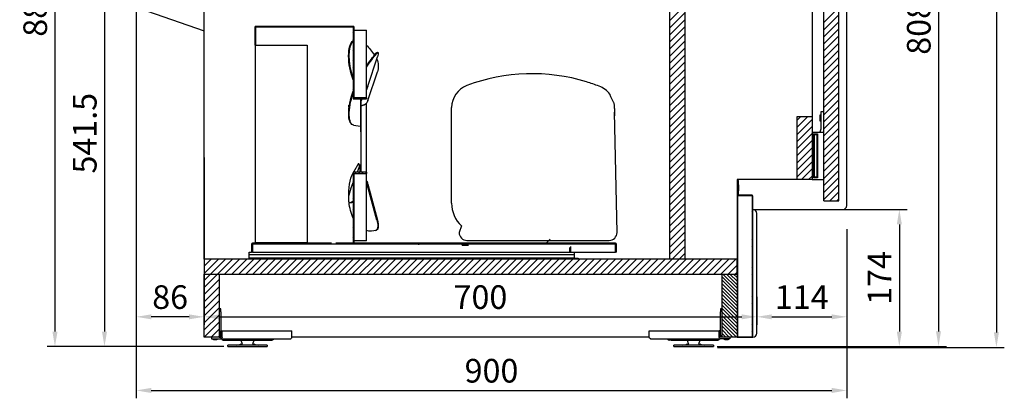
# Model space of a CAD drawing. Units: millimetres. Extents: x 0 to 16955, y -14614 to 12130.
# Drawn here: x 13931 to 15178, y -12679 to -12198 of the extents above; entities that cross this region are included whole.
import ezdxf
from ezdxf.lldxf.tags import DXFTag

# ---------------------------------------------------------------- set-up
doc = ezdxf.new("R2010")
doc.units = ezdxf.units.MM
doc.layers.add('COTAS', color=1, linetype='Continuous')
doc.styles.get("Standard").update_dxf_attribs({"font": 'romans.shx'})
tags = doc.linetypes.add('CENTER2', pattern=[28.575, 19.05, -3.175, 3.175, -3.175]).pattern_tags.tags
tags[10:11] = [DXFTag(74, 4), DXFTag(75, 0), DXFTag(340, '0'), DXFTag(46, 0.0), DXFTag(50, 0.0), DXFTag(44, 0.0), DXFTag(45, 0.0)]
tags[8:9] = [DXFTag(74, 4), DXFTag(75, 0), DXFTag(340, '0'), DXFTag(46, 0.0), DXFTag(50, 0.0), DXFTag(44, 0.0), DXFTag(45, 0.0)]
tags[6:7] = [DXFTag(74, 4), DXFTag(75, 0), DXFTag(340, '0'), DXFTag(46, 0.0), DXFTag(50, 0.0), DXFTag(44, 0.0), DXFTag(45, 0.0)]
tags[4:5] = [DXFTag(74, 4), DXFTag(75, 0), DXFTag(340, '0'), DXFTag(46, 0.0), DXFTag(50, 0.0), DXFTag(44, 0.0), DXFTag(45, 0.0)]
doc.dimstyles.new('JUAN4', dxfattribs={"dimtxt": 30, "dimasz": 19, "dimexe": 10, "dimexo": 30, "dimgap": 10, "dimtad": 3, "dimdec": 1, "dimdsep": 46, "dimtxsty": 'Standard', "dimcen": 5, "dimclrd": 256, "dimclre": 256, "dimclrt": 1, "dimadec": 0, "dimazin": 0, "dimtp": 0.5, "dimtm": 0.5, "dimtfac": 0.125, "dimtdec": 1, "dimtofl": 0, "dimtmove": 0, "dimatfit": 0, "dimfxl": 1, "dimtolj": 1, "dimtzin": 0, "dimarcsym": 0})

# ---------------------------------------------------------------- blocks, each defined once
blk = doc.blocks.new('*D980')
at = {"layer": 'COTAS', "lineweight": -2, "transparency": 16777216}
for p, q in [((15002.4, -11554), (15177.9, -11554)), ((15167.9, -11573), (15167.9, -12595)), ((14814.6, -12614), (15177.9, -12614))]:
    blk.add_line(p, q, dxfattribs=at)
at = {"layer": 'COTAS', "transparency": 16777216}
for points in [[(15164.8, -11573), (15171.1, -11573), (15167.9, -11554)], [(15164.8, -12595), (15171.1, -12595), (15167.9, -12614)]]:
    blk.add_solid(points, dxfattribs=at)
at = {"layer": 'Defpoints', "color": 0, "transparency": 16777216}
for p in [(14972.4, -11554), (14784.6, -12614), (15167.9, -12614)]:
    blk.add_point(p, dxfattribs=at)
at = {"layer": 'COTAS', "color": 1, "transparency": 16777216, "insert": (15142.9, -12084), "char_height": 30, "attachment_point": 5, "rotation": 90}
blk.add_mtext('\\A1;1060', dxfattribs=at)
blk = doc.blocks.new('*D984')
at = {"layer": 'COTAS', "lineweight": -2, "transparency": 16777216}
for p, q in [((14076.8, -11724.4), (13965.5, -11724.4)), ((13975.5, -11743.4), (13975.5, -12593.9)), ((14189.3, -12612.9), (13965.5, -12612.9))]:
    blk.add_line(p, q, dxfattribs=at)
at = {"layer": 'COTAS', "transparency": 16777216}
for points in [[(13972.3, -11743.4), (13978.7, -11743.4), (13975.5, -11724.4)], [(13972.3, -12593.9), (13978.7, -12593.9), (13975.5, -12612.9)]]:
    blk.add_solid(points, dxfattribs=at)
at = {"layer": 'Defpoints', "color": 0, "transparency": 16777216}
for p in [(14106.8, -11724.4), (13975.5, -12612.9), (14219.3, -12612.9)]:
    blk.add_point(p, dxfattribs=at)
at = {"layer": 'COTAS', "color": 1, "transparency": 16777216, "insert": (13950.5, -12168.7), "char_height": 30, "attachment_point": 5, "rotation": 90}
blk.add_mtext('\\A1;888.5', dxfattribs=at)
blk = doc.blocks.new('*D985')
at = {"layer": 'COTAS', "lineweight": -2, "transparency": 16777216}
for p, q in [((14164.4, -12372.9), (14164.4, -12585.1)), ((14864.4, -12549.9), (14864.4, -12585.1)), ((14183.4, -12575.1), (14845.4, -12575.1))]:
    blk.add_line(p, q, dxfattribs=at)
at = {"layer": 'COTAS', "transparency": 16777216}
for points in [[(14183.4, -12572), (14183.4, -12578.3), (14164.4, -12575.1)], [(14845.4, -12572), (14845.4, -12578.3), (14864.4, -12575.1)]]:
    blk.add_solid(points, dxfattribs=at)
at = {"layer": 'Defpoints', "color": 0, "transparency": 16777216}
for p in [(14164.4, -12342.9), (14864.4, -12519.9), (14864.4, -12575.1)]:
    blk.add_point(p, dxfattribs=at)
at = {"layer": 'COTAS', "color": 1, "transparency": 16777216, "insert": (14514.4, -12550.1), "char_height": 30, "attachment_point": 5}
blk.add_mtext('\\A1;700', dxfattribs=at)
blk = doc.blocks.new('*D986')
at = {"layer": 'COTAS', "lineweight": -2, "transparency": 16777216}
for p, q in [((14978.4, -12463.9), (14978.4, -12585.1)), ((14864.4, -12579.9), (14864.4, -12585.1)), ((14883.4, -12575.1), (14959.4, -12575.1))]:
    blk.add_line(p, q, dxfattribs=at)
at = {"layer": 'COTAS', "transparency": 16777216}
for points in [[(14883.4, -12572), (14883.4, -12578.3), (14864.4, -12575.1)], [(14959.4, -12572), (14959.4, -12578.3), (14978.4, -12575.1)]]:
    blk.add_solid(points, dxfattribs=at)
at = {"layer": 'Defpoints', "color": 0, "transparency": 16777216}
for p in [(14978.4, -12433.9), (14864.4, -12549.9), (14978.4, -12575.1)]:
    blk.add_point(p, dxfattribs=at)
at = {"layer": 'COTAS', "color": 1, "transparency": 16777216, "insert": (14921.4, -12550.1), "char_height": 30, "attachment_point": 5}
blk.add_mtext('\\A1;114', dxfattribs=at)
blk = doc.blocks.new('*D987')
at = {"layer": 'COTAS', "lineweight": -2, "transparency": 16777216}
for p, q in [((14078.4, -12208.7), (14078.4, -12585.1)), ((14164.4, -12372.9), (14164.4, -12585.1)), ((14145.4, -12575.1), (14097.4, -12575.1))]:
    blk.add_line(p, q, dxfattribs=at)
at = {"layer": 'COTAS', "transparency": 16777216}
for points in [[(14097.4, -12572), (14097.4, -12578.3), (14078.4, -12575.1)], [(14145.4, -12572), (14145.4, -12578.3), (14164.4, -12575.1)]]:
    blk.add_solid(points, dxfattribs=at)
at = {"layer": 'Defpoints', "color": 0, "transparency": 16777216}
for p in [(14078.4, -12178.7), (14164.4, -12342.9), (14078.4, -12575.1)]:
    blk.add_point(p, dxfattribs=at)
at = {"layer": 'COTAS', "color": 1, "transparency": 16777216, "insert": (14121.4, -12550.1), "char_height": 30, "attachment_point": 5}
blk.add_mtext('\\A1;86', dxfattribs=at)
blk = doc.blocks.new('*D992')
at = {"layer": 'COTAS', "lineweight": -2, "transparency": 16777216}
for p, q in [((14068.2, -12071.4), (14048.2, -12071.4)), ((14038.2, -12090.4), (14038.2, -12593.9)), ((14189.3, -12612.9), (14028.2, -12612.9))]:
    blk.add_line(p, q, dxfattribs=at)
at = {"layer": 'COTAS', "transparency": 16777216}
for points in [[(14035.1, -12090.4), (14041.4, -12090.4), (14038.2, -12071.4)], [(14035.1, -12593.9), (14041.4, -12593.9), (14038.2, -12612.9)]]:
    blk.add_solid(points, dxfattribs=at)
at = {"layer": 'Defpoints', "color": 0, "transparency": 16777216}
for p in [(14038.2, -12071.4), (14038.2, -12612.9), (14219.3, -12612.9)]:
    blk.add_point(p, dxfattribs=at)
at = {"layer": 'COTAS', "color": 1, "transparency": 16777216, "insert": (14013.2, -12342.2), "char_height": 30, "attachment_point": 5, "rotation": 90}
blk.add_mtext('\\A1;541.5', dxfattribs=at)
blk = doc.blocks.new('*D995')
at = {"layer": 'COTAS', "lineweight": -2, "transparency": 16777216}
for p, q in [((14958.2, -11804.6), (15104.6, -11804.6)), ((15094.6, -11823.6), (15094.6, -12593.6)), ((14814.4, -12612.6), (15104.6, -12612.6))]:
    blk.add_line(p, q, dxfattribs=at)
at = {"layer": 'COTAS', "transparency": 16777216}
for points in [[(15091.4, -11823.6), (15097.7, -11823.6), (15094.6, -11804.6)], [(15091.4, -12593.6), (15097.7, -12593.6), (15094.6, -12612.6)]]:
    blk.add_solid(points, dxfattribs=at)
at = {"layer": 'Defpoints', "color": 0, "transparency": 16777216}
for p in [(14928.2, -11804.6), (14784.4, -12612.6), (15094.6, -12612.6)]:
    blk.add_point(p, dxfattribs=at)
at = {"layer": 'COTAS', "color": 1, "transparency": 16777216, "insert": (15069.6, -12208.6), "char_height": 30, "attachment_point": 5, "rotation": 90}
blk.add_mtext('\\A1;808', dxfattribs=at)
blk = doc.blocks.new('*D996')
at = {"layer": 'COTAS', "lineweight": -2, "transparency": 16777216}
for p, q in [((14078.4, -11977.8), (14078.4, -12678.5)), ((14978.4, -12463.9), (14978.4, -12678.5)), ((14097.4, -12668.5), (14959.4, -12668.5))]:
    blk.add_line(p, q, dxfattribs=at)
at = {"layer": 'COTAS', "transparency": 16777216}
for points in [[(14097.4, -12665.3), (14097.4, -12671.7), (14078.4, -12668.5)], [(14959.4, -12665.3), (14959.4, -12671.7), (14978.4, -12668.5)]]:
    blk.add_solid(points, dxfattribs=at)
at = {"layer": 'Defpoints', "color": 0, "transparency": 16777216}
for p in [(14078.4, -11947.8), (14978.4, -12433.9), (14978.4, -12668.5)]:
    blk.add_point(p, dxfattribs=at)
at = {"layer": 'COTAS', "color": 1, "transparency": 16777216, "insert": (14528.4, -12643.5), "char_height": 30, "attachment_point": 5}
blk.add_mtext('\\A1;900', dxfattribs=at)
blk = doc.blocks.new('*D998')
at = {"layer": 'COTAS', "lineweight": -2, "transparency": 16777216}
for p, q in [((14946.3, -12438.9), (15055, -12438.9)), ((15045, -12457.9), (15045, -12593.9)), ((14946.3, -12612.9), (15055, -12612.9))]:
    blk.add_line(p, q, dxfattribs=at)
at = {"layer": 'COTAS', "transparency": 16777216}
for points in [[(15041.8, -12457.9), (15048.2, -12457.9), (15045, -12438.9)], [(15041.8, -12593.9), (15048.2, -12593.9), (15045, -12612.9)]]:
    blk.add_solid(points, dxfattribs=at)
at = {"layer": 'Defpoints', "color": 0, "transparency": 16777216}
for p in [(14916.3, -12438.9), (14916.3, -12612.9), (15045, -12612.9)]:
    blk.add_point(p, dxfattribs=at)
at = {"layer": 'COTAS', "color": 1, "transparency": 16777216, "insert": (15020, -12525.9), "char_height": 30, "attachment_point": 5, "rotation": 90}
blk.add_mtext('\\A1;174', dxfattribs=at)

msp = doc.modelspace()

# ---------------------------------------------------------------- linework, layer by layer
at = {"color": 7, "linetype": 'Continuous'}
for p, q in [((14978.38, -12433.91), (14978.38, -11908.91)), ((14949.38, -12427.91), (14949.38, -11982.91)), ((14968.38, -12427.91), (14968.38, -11982.91)), ((14754.38, -12501.91), (14754.38, -12129.91)), ((14773.38, -12129.91), (14773.38, -12501.91)), ((14934.38, -12150.91), (14934.38, -12320.91)), ((14081.72, -12183.43), (14164.38, -12212.48)), ((14164.38, -12501.91), (14164.38, -12183.86)), ((14754.38, -12199.38), (14773.38, -12180.38)), ((14949.38, -12201.95), (14968.38, -12182.95)), ((14754.38, -12208.36), (14773.38, -12189.36)), ((14949.38, -12210.93), (14968.38, -12191.93)), ((14354.07, -12206.71), (14229.07, -12206.71)), ((14229.07, -12230.71), (14229.07, -12206.71)), ((14230.07, -12207.89), (14229.07, -12206.89)), ((14353.07, -12207.71), (14230.07, -12207.71)), ((14230.07, -12230.71), (14230.07, -12207.71)), ((14234.38, -12207.71), (14233.38, -12206.71)), ((14238.87, -12207.71), (14237.87, -12206.71)), ((14243.36, -12207.71), (14242.36, -12206.71)), ((14247.85, -12207.71), (14246.85, -12206.71)), ((14252.34, -12207.71), (14251.34, -12206.71)), ((14256.83, -12207.71), (14255.83, -12206.71)), ((14261.32, -12207.71), (14260.32, -12206.71)), ((14265.81, -12207.71), (14264.81, -12206.71)), ((14270.3, -12207.71), (14269.3, -12206.71)), ((14274.79, -12207.71), (14273.79, -12206.71)), ((14279.28, -12207.71), (14278.28, -12206.71)), ((14283.77, -12207.71), (14282.77, -12206.71)), ((14288.26, -12207.71), (14287.26, -12206.71)), ((14292.75, -12207.71), (14291.75, -12206.71)), ((14297.24, -12207.71), (14296.24, -12206.71)), ((14301.73, -12207.71), (14300.73, -12206.71)), ((14306.22, -12207.71), (14305.22, -12206.71)), ((14310.71, -12207.71), (14309.71, -12206.71)), ((14315.2, -12207.71), (14314.2, -12206.71)), ((14319.69, -12207.71), (14318.69, -12206.71)), ((14324.18, -12207.71), (14323.18, -12206.71)), ((14328.67, -12207.71), (14327.67, -12206.71)), ((14333.16, -12207.71), (14332.16, -12206.71)), ((14337.65, -12207.71), (14336.65, -12206.71)), ((14342.14, -12207.71), (14341.14, -12206.71)), ((14346.63, -12207.71), (14345.63, -12206.71)), ((14351.12, -12207.71), (14350.12, -12206.71)), ((14353.07, -12207.71), (14353.07, -12298.66)), ((14354.07, -12206.71), (14354.07, -12297.25)), ((14754.38, -12217.34), (14773.38, -12198.34)), ((14754.38, -12226.32), (14773.38, -12207.32)), ((14949.38, -12219.91), (14968.38, -12200.91)), ((14230.07, -12212.38), (14229.07, -12211.38)), ((14230.07, -12216.87), (14229.07, -12215.87)), ((14230.07, -12221.36), (14229.07, -12220.36)), ((14354.07, -12210.66), (14353.07, -12209.66)), ((14354.07, -12215.15), (14353.07, -12214.15)), ((14354.07, -12219.64), (14353.07, -12218.64)), ((14354.07, -12211.71), (14370.07, -12211.71)), ((14370.07, -12297.25), (14370.07, -12211.71)), ((14754.38, -12235.3), (14773.38, -12216.3)), ((14949.38, -12228.89), (14968.38, -12209.89)), ((14949.38, -12237.87), (14968.38, -12218.87)), ((14230.07, -12225.85), (14229.07, -12224.85)), ((14230.07, -12230.34), (14229.07, -12229.34)), ((14230.07, -12230.71), (14229.07, -12230.71)), ((14229.07, -12230.71), (14229.07, -12480.71)), ((14230.07, -12230.71), (14295.07, -12230.71)), ((14295.07, -12230.71), (14295.07, -12480.71)), ((14354.07, -12224.13), (14353.07, -12223.13)), ((14354.07, -12228.62), (14353.07, -12227.62)), ((14354.07, -12233.11), (14353.07, -12232.11)), ((14754.38, -12244.28), (14773.38, -12225.28)), ((14949.38, -12246.85), (14968.38, -12227.85)), ((14354.07, -12237.6), (14353.07, -12236.6)), ((14354.07, -12242.09), (14353.07, -12241.09)), ((14354.07, -12246.58), (14353.07, -12245.58)), ((14371.82, -12282.48), (14384.08, -12245.35)), ((14384.01, -12239.53), (14384.72, -12239.86)), ((14754.38, -12253.26), (14773.38, -12234.26)), ((14754.38, -12262.24), (14773.38, -12243.24)), ((14949.38, -12255.83), (14968.38, -12236.83)), ((14949.38, -12264.81), (14968.38, -12245.81)), ((14354.07, -12251.07), (14353.07, -12250.07)), ((14354.07, -12255.56), (14353.07, -12254.56)), ((14354.07, -12260.05), (14353.07, -12259.05)), ((14754.38, -12271.22), (14773.38, -12252.22)), ((14949.38, -12273.79), (14968.38, -12254.79)), ((14354.07, -12264.54), (14353.07, -12263.54)), ((14354.07, -12269.03), (14353.07, -12268.03)), ((14371.82, -12300.64), (14384.08, -12264.41)), ((14754.38, -12280.2), (14773.38, -12261.2)), ((14754.38, -12289.18), (14773.38, -12270.18)), ((14949.38, -12282.77), (14968.38, -12263.77)), ((14354.07, -12273.52), (14353.07, -12272.52)), ((14354.07, -12278.01), (14353.07, -12277.01)), ((14354.07, -12282.5), (14353.07, -12281.5)), ((14754.38, -12298.16), (14773.38, -12279.16)), ((14949.38, -12291.75), (14968.38, -12272.75)), ((14949.38, -12300.73), (14968.38, -12281.73)), ((14354.07, -12286.99), (14353.07, -12285.99)), ((14354.07, -12291.48), (14353.07, -12290.48)), ((14354.07, -12295.97), (14353.07, -12294.97)), ((14754.38, -12307.15), (14773.38, -12288.15)), ((14949.38, -12309.71), (14968.38, -12290.71)), ((14347.81, -12306.53), (14348.52, -12306.18)), ((14353.07, -12298.66), (14370.07, -12298.66)), ((14370.07, -12297.25), (14354.07, -12297.25)), ((14356.76, -12298.66), (14355.35, -12297.25)), ((14361.25, -12298.66), (14359.84, -12297.25)), ((14362.71, -12298.66), (14362.71, -12315.22)), ((14362.71, -12316.88), (14362.71, -12298.66)), ((14362.71, -12298.66), (14362.71, -12333.29)), ((14362.71, -12298.66), (14362.71, -12310.41)), ((14362.71, -12298.66), (14362.71, -12308.08)), ((14362.71, -12298.66), (14362.71, -12302.46)), ((14362.71, -12302.45), (14362.71, -12302.46)), ((14362.71, -12303.28), (14362.71, -12308.14)), ((14362.71, -12324.24), (14362.71, -12303.8)), ((14362.71, -12326.76), (14362.71, -12308.08)), ((14362.71, -12308.08), (14362.71, -12308.08)), ((14362.71, -12308.14), (14362.71, -12328.58)), ((14365.74, -12298.66), (14364.33, -12297.25)), ((14366.25, -12306.83), (14365.53, -12306.86)), ((14370.07, -12298.5), (14368.82, -12297.25)), ((14370.07, -12297.25), (14370.07, -12298.66)), ((14370.07, -12391.75), (14370.07, -12304.27)), ((14754.38, -12316.13), (14773.38, -12297.13)), ((14754.38, -12325.11), (14773.38, -12306.11)), ((14949.38, -12318.69), (14968.38, -12299.69)), ((14949.38, -12327.67), (14968.38, -12308.67)), ((14362.71, -12314.53), (14362.71, -12324.24)), ((14362.71, -12340.53), (14362.71, -12316.88)), ((14362.71, -12319.89), (14362.71, -12391.75)), ((14477.87, -12345.71), (14477.87, -12309.77)), ((14684.3, -12310.73), (14684.3, -12320.36)), ((14687.38, -12468.21), (14684.3, -12315.54)), ((14754.38, -12334.09), (14773.38, -12315.09)), ((14915.38, -12400.91), (14915.38, -12320.91)), ((14915.38, -12320.91), (14934.38, -12320.91)), ((14915.38, -12334.73), (14929.2, -12320.91)), ((14915.38, -12325.75), (14920.22, -12320.91)), ((14934.38, -12320.91), (14934.38, -12400.91)), ((14944.38, -12319.01), (14944.38, -12326.81)), ((14944.38, -12319.01), (14945.38, -12319.65)), ((14949.38, -12314.91), (14945.38, -12314.91)), ((14945.38, -12314.91), (14945.38, -12336.91)), ((14949.38, -12336.65), (14968.38, -12317.65)), ((14353.44, -12331.95), (14352.73, -12331.7)), ((14354.22, -12332.14), (14361.91, -12333.34)), ((14754.38, -12343.07), (14773.38, -12324.07)), ((14754.38, -12352.05), (14773.38, -12333.05)), ((14915.38, -12343.71), (14934.38, -12324.71)), ((14915.38, -12352.69), (14934.38, -12333.69)), ((14945.38, -12326.17), (14944.38, -12326.81)), ((14949.38, -12345.63), (14968.38, -12326.63)), ((14477.87, -12431.05), (14477.87, -12345.71)), ((14754.38, -12361.03), (14773.38, -12342.03)), ((14915.38, -12361.67), (14934.38, -12342.67)), ((14934.38, -12340.91), (14949.38, -12340.91)), ((14936.38, -12398.91), (14936.38, -12342.91)), ((14936.38, -12342.91), (14941.38, -12342.91)), ((14937.38, -12343.91), (14936.38, -12342.91)), ((14937.38, -12397.91), (14937.38, -12343.91)), ((14937.38, -12343.91), (14940.38, -12343.91)), ((14941.38, -12342.91), (14940.38, -12343.91)), ((14940.38, -12343.91), (14940.38, -12397.91)), ((14941.38, -12342.91), (14941.38, -12398.91)), ((14945.38, -12336.91), (14944.34, -12340.91)), ((14949.38, -12354.61), (14968.38, -12335.61)), ((14949.38, -12363.59), (14968.38, -12344.59)), ((14754.38, -12370.01), (14773.38, -12351.01)), ((14915.38, -12370.65), (14934.38, -12351.65)), ((14949.38, -12372.57), (14968.38, -12353.57)), ((14754.38, -12378.99), (14773.38, -12359.99)), ((14754.38, -12387.97), (14773.38, -12368.97)), ((14915.38, -12379.63), (14934.38, -12360.63)), ((14915.38, -12388.61), (14934.38, -12369.61)), ((14949.38, -12381.55), (14968.38, -12362.55)), ((14359.91, -12380.57), (14353.57, -12391.75)), ((14361.47, -12382.91), (14358.07, -12391.75)), ((14361.91, -12391.75), (14361.91, -12381.72)), ((14361.91, -12390.11), (14361.91, -12383.08)), ((14754.38, -12396.95), (14773.38, -12377.95)), ((14915.38, -12397.59), (14934.38, -12378.59)), ((14949.38, -12390.53), (14968.38, -12371.53)), ((14949.38, -12399.51), (14968.38, -12380.51)), ((14353.07, -12391.75), (14353.07, -12481.71)), ((14370.07, -12391.75), (14353.07, -12391.75)), ((14354.07, -12394.75), (14353.07, -12393.75)), ((14354.07, -12393.16), (14354.07, -12481.71)), ((14354.07, -12393.16), (14370.07, -12393.16)), ((14356.97, -12393.16), (14355.56, -12391.75)), ((14361.46, -12393.16), (14360.05, -12391.75)), ((14365.95, -12393.16), (14364.54, -12391.75)), ((14370.07, -12392.79), (14369.03, -12391.75)), ((14370.07, -12391.75), (14370.07, -12393.16)), ((14370.07, -12478.71), (14370.07, -12393.16)), ((14754.38, -12405.93), (14773.38, -12386.93)), ((14754.38, -12414.91), (14773.38, -12395.91)), ((14921.05, -12400.91), (14934.38, -12387.57)), ((14949.38, -12408.5), (14968.38, -12389.5)), ((14354.07, -12399.24), (14353.07, -12398.24)), ((14354.07, -12403.73), (14353.07, -12402.73)), ((14354.07, -12408.22), (14353.07, -12407.22)), ((14383.37, -12452.58), (14371.11, -12407.24)), ((14371.82, -12407.05), (14384.08, -12452.39)), ((14754.38, -12423.89), (14773.38, -12404.89)), ((14915.38, -12400.91), (14839.38, -12400.91)), ((14839.38, -12400.91), (14839.38, -12501.91)), ((14839.38, -12409.07), (14840.12, -12408.6)), ((14839.5, -12402.09), (14839.49, -12408.49)), ((14840.09, -12408.49), (14839.49, -12408.49)), ((14840.1, -12404.83), (14839.5, -12404.23)), ((14840.1, -12402.09), (14840.09, -12408.49)), ((14840.12, -12402.09), (14840.12, -12420.88)), ((14840.72, -12405.45), (14840.12, -12404.85)), ((14840.72, -12402.09), (14840.72, -12420.88)), ((14840.72, -12408.22), (14841.72, -12407.58)), ((14841.72, -12415.38), (14841.72, -12407.58)), ((14934.38, -12400.91), (14915.38, -12400.91)), ((14930.03, -12400.91), (14934.38, -12396.55)), ((14934.38, -12400.91), (14949.38, -12400.91)), ((14937.38, -12397.91), (14936.38, -12398.91)), ((14941.38, -12398.91), (14936.38, -12398.91)), ((14940.38, -12397.91), (14937.38, -12397.91)), ((14941.38, -12398.91), (14940.38, -12397.91)), ((14949.38, -12417.48), (14968.38, -12398.48)), ((14949.38, -12426.46), (14968.38, -12407.46)), ((14354.07, -12412.71), (14353.07, -12411.71)), ((14354.07, -12417.2), (14353.07, -12416.2)), ((14354.07, -12421.69), (14353.07, -12420.69)), ((14754.38, -12432.87), (14773.38, -12413.87)), ((14840.12, -12414.36), (14839.38, -12413.89)), ((14840.72, -12414.43), (14840.12, -12413.83)), ((14841.72, -12415.38), (14840.72, -12414.75)), ((14858.52, -12420.89), (14840.73, -12420.89)), ((14847.78, -12421.49), (14847.18, -12420.89)), ((14856.76, -12421.49), (14856.16, -12420.89)), ((14956.91, -12427.91), (14968.38, -12416.44)), ((14349.5, -12430.59), (14348.79, -12430.26)), ((14354.07, -12426.18), (14353.07, -12425.18)), ((14354.07, -12430.67), (14353.07, -12429.67)), ((14754.38, -12441.85), (14773.38, -12422.85)), ((14754.38, -12450.83), (14773.38, -12431.83)), ((14858.52, -12421.5), (14840.13, -12421.5)), ((14840.13, -12421.5), (14840.13, -12600.3)), ((14858.52, -12421.49), (14840.73, -12421.49)), ((14858.52, -12421.5), (14858.53, -12421.5)), ((14858.53, -12421.5), (14858.53, -12600.3)), ((14859.13, -12423.86), (14858.53, -12423.26)), ((14859.13, -12432.84), (14858.53, -12432.24)), ((14859.13, -12421.5), (14859.13, -12600.3)), ((14949.38, -12427.91), (14968.38, -12427.91)), ((14965.89, -12427.91), (14968.38, -12425.42)), ((14354.07, -12435.16), (14353.07, -12434.16)), ((14354.07, -12439.65), (14353.07, -12438.65)), ((14354.07, -12444.14), (14353.07, -12443.14)), ((14754.38, -12459.81), (14773.38, -12440.81)), ((14839.38, -12438.91), (14840.13, -12438.91)), ((14840.13, -12438.91), (14839.38, -12438.91)), ((14859.13, -12441.82), (14858.53, -12441.22)), ((14859.13, -12438.91), (14973.38, -12438.91)), ((14859.39, -12438.91), (14859.13, -12438.91)), ((14864.39, -12595.91), (14864.39, -12443.91)), ((14354.07, -12448.63), (14353.07, -12447.63)), ((14354.07, -12453.12), (14353.07, -12452.12)), ((14354.07, -12457.61), (14353.07, -12456.61)), ((14754.38, -12468.79), (14773.38, -12449.79)), ((14859.13, -12450.8), (14858.53, -12450.2)), ((14354.07, -12462.1), (14353.07, -12461.1)), ((14354.07, -12466.59), (14353.07, -12465.59)), ((14354.07, -12471.08), (14353.07, -12470.08)), ((14381.66, -12465.69), (14380.95, -12465.88)), ((14490.34, -12459.91), (14487.38, -12468.21)), ((14754.38, -12477.77), (14773.38, -12458.77)), ((14754.38, -12486.75), (14773.38, -12467.75)), ((14859.13, -12459.78), (14858.53, -12459.18)), ((14859.13, -12468.76), (14858.53, -12468.16)), ((14224.38, -12482.92), (14224.38, -12492.91)), ((14225.58, -12482.92), (14225.58, -12492.91)), ((14325.77, -12481.71), (14225.59, -12481.71)), ((14225.59, -12482.91), (14225.59, -12482.92)), ((14331.36, -12482.91), (14225.59, -12482.91)), ((14225.59, -12482.92), (14225.59, -12492.91)), ((14228.39, -12482.91), (14229.59, -12481.71)), ((14229.07, -12481.71), (14229.07, -12480.71)), ((14229.07, -12480.71), (14295.07, -12480.71)), ((14237.37, -12482.91), (14238.57, -12481.71)), ((14273.29, -12482.91), (14274.49, -12481.71)), ((14685.57, -12481.71), (14331.36, -12481.71)), ((14685.57, -12482.91), (14331.36, -12482.91)), ((14345.13, -12482.91), (14346.33, -12481.71)), ((14354.07, -12475.57), (14353.07, -12474.57)), ((14354.07, -12480.06), (14353.07, -12479.06)), ((14354.07, -12481.71), (14353.07, -12481.71)), ((14370.07, -12478.71), (14354.07, -12478.71)), ((14354.11, -12482.91), (14355.31, -12481.71)), ((14363.09, -12482.91), (14364.29, -12481.71)), ((14372.07, -12482.91), (14373.27, -12481.71)), ((14381.05, -12482.91), (14382.25, -12481.71)), ((14425.95, -12482.91), (14427.15, -12481.71)), ((14434.93, -12482.91), (14436.13, -12481.71)), ((14496.71, -12482.96), (14436.71, -12482.96)), ((14443.91, -12482.91), (14445.11, -12481.71)), ((14452.89, -12482.91), (14454.09, -12481.71)), ((14461.88, -12482.91), (14463.08, -12481.71)), ((14470.86, -12482.91), (14472.06, -12481.71)), ((14479.84, -12482.91), (14481.04, -12481.71)), ((14488.82, -12482.91), (14490.02, -12481.71)), ((14491.14, -12483.91), (14492.09, -12482.96)), ((14506.71, -12482.96), (14496.71, -12482.96)), ((14497.8, -12482.91), (14499, -12481.71)), ((14516.71, -12482.66), (14651.71, -12482.66)), ((14596.83, -12482.66), (14602.73, -12476.76)), ((14677.4, -12482.91), (14678.6, -12481.71)), ((14685.57, -12482.92), (14685.57, -12482.91)), ((14685.57, -12492.91), (14685.57, -12482.92)), ((14685.58, -12483.71), (14686.73, -12482.56)), ((14685.58, -12492.91), (14685.58, -12482.92)), ((14686.78, -12492.91), (14686.78, -12482.92)), ((14754.38, -12495.73), (14773.38, -12476.73)), ((14859.13, -12477.74), (14858.53, -12477.14)), ((14221.38, -12493.91), (14221.38, -12492.91)), ((14221.38, -12492.91), (14224.38, -12492.91)), ((14221.38, -12495.91), (14221.38, -12493.91)), ((14221.38, -12500.79), (14221.38, -12495.91)), ((14221.38, -12495.91), (14633.38, -12495.91)), ((14224.38, -12486.92), (14225.58, -12485.72)), ((14225.58, -12492.91), (14224.38, -12492.91)), ((14225.58, -12492.91), (14633.38, -12492.91)), ((14499.34, -12483.91), (14491.14, -12483.91)), ((14491.14, -12484.41), (14491.14, -12483.91)), ((14491.14, -12484.41), (14499.34, -12484.41)), ((14627.38, -12487.11), (14627.38, -12492.91)), ((14628.58, -12485.91), (14628.58, -12492.91)), ((14633.38, -12493.91), (14633.38, -12492.91)), ((14633.38, -12492.91), (14685.57, -12492.91)), ((14633.38, -12495.91), (14633.38, -12493.91)), ((14633.38, -12500.79), (14633.38, -12495.91)), ((14685.58, -12492.69), (14686.78, -12491.49)), ((14686.78, -12492.91), (14685.58, -12492.91)), ((14757.18, -12501.91), (14773.38, -12485.71)), ((14766.16, -12501.91), (14773.38, -12494.69)), ((14859.13, -12486.72), (14858.53, -12486.12)), ((14859.13, -12495.7), (14858.53, -12495.1)), ((14164.38, -12501.91), (14164.38, -12520.91)), ((14839.38, -12501.91), (14164.38, -12501.91)), ((14164.38, -12519.97), (14182.45, -12501.91)), ((14164.38, -12510.99), (14173.47, -12501.91)), ((14164.38, -12502.01), (14164.49, -12501.91)), ((14172.43, -12520.91), (14191.43, -12501.91)), ((14181.41, -12520.91), (14200.41, -12501.91)), ((14190.39, -12520.91), (14209.39, -12501.91)), ((14199.37, -12520.91), (14218.37, -12501.91)), ((14208.35, -12520.91), (14227.35, -12501.91)), ((14217.33, -12520.91), (14236.33, -12501.91)), ((14221.38, -12500.79), (14221.38, -12500.91)), ((14633.38, -12500.91), (14221.38, -12500.91)), ((14226.31, -12520.91), (14245.31, -12501.91)), ((14235.29, -12520.91), (14254.29, -12501.91)), ((14240.88, -12500.91), (14240.88, -12501.91)), ((14244.27, -12520.91), (14263.27, -12501.91)), ((14253.25, -12520.91), (14272.25, -12501.91)), ((14262.23, -12520.91), (14281.23, -12501.91)), ((14271.21, -12520.91), (14290.21, -12501.91)), ((14280.19, -12520.91), (14299.19, -12501.91)), ((14289.17, -12520.91), (14308.17, -12501.91)), ((14298.15, -12520.91), (14317.15, -12501.91)), ((14307.13, -12520.91), (14326.13, -12501.91)), ((14316.11, -12520.91), (14335.11, -12501.91)), ((14325.09, -12520.91), (14344.09, -12501.91)), ((14334.07, -12520.91), (14353.07, -12501.91)), ((14343.05, -12520.91), (14362.05, -12501.91)), ((14352.03, -12520.91), (14371.03, -12501.91)), ((14361.01, -12520.91), (14380.01, -12501.91)), ((14369.99, -12520.91), (14388.99, -12501.91)), ((14378.97, -12520.91), (14397.97, -12501.91)), ((14387.95, -12520.91), (14406.95, -12501.91)), ((14396.93, -12520.91), (14415.93, -12501.91)), ((14405.91, -12520.91), (14424.91, -12501.91)), ((14414.89, -12520.91), (14433.89, -12501.91)), ((14423.88, -12520.91), (14442.88, -12501.91)), ((14432.86, -12520.91), (14451.86, -12501.91)), ((14441.84, -12520.91), (14460.84, -12501.91)), ((14450.82, -12520.91), (14469.82, -12501.91)), ((14459.8, -12520.91), (14478.8, -12501.91)), ((14468.78, -12520.91), (14487.78, -12501.91)), ((14477.76, -12520.91), (14496.76, -12501.91)), ((14486.74, -12520.91), (14505.74, -12501.91)), ((14495.72, -12520.91), (14514.72, -12501.91)), ((14504.7, -12520.91), (14523.7, -12501.91)), ((14513.68, -12520.91), (14532.68, -12501.91)), ((14522.66, -12520.91), (14541.66, -12501.91)), ((14531.64, -12520.91), (14550.64, -12501.91)), ((14540.62, -12520.91), (14559.62, -12501.91)), ((14549.6, -12520.91), (14568.6, -12501.91)), ((14558.58, -12520.91), (14577.58, -12501.91)), ((14567.56, -12520.91), (14586.56, -12501.91)), ((14576.54, -12520.91), (14595.54, -12501.91)), ((14585.52, -12520.91), (14604.52, -12501.91)), ((14594.5, -12520.91), (14613.5, -12501.91)), ((14603.48, -12520.91), (14622.48, -12501.91)), ((14612.46, -12520.91), (14631.46, -12501.91)), ((14613.88, -12500.91), (14613.88, -12501.91)), ((14621.44, -12520.91), (14640.44, -12501.91)), ((14630.42, -12520.91), (14649.42, -12501.91)), ((14631.12, -12501.91), (14630.48, -12500.91)), ((14633.38, -12500.79), (14633.38, -12500.91)), ((14633.38, -12500.91), (14638.28, -12500.91)), ((14638.28, -12500.91), (14637.65, -12501.91)), ((14639.4, -12520.91), (14658.4, -12501.91)), ((14648.38, -12520.91), (14667.38, -12501.91)), ((14657.36, -12520.91), (14676.36, -12501.91)), ((14666.34, -12520.91), (14685.34, -12501.91)), ((14675.32, -12520.91), (14694.32, -12501.91)), ((14684.3, -12520.91), (14703.3, -12501.91)), ((14693.28, -12520.91), (14712.28, -12501.91)), ((14702.26, -12520.91), (14721.26, -12501.91)), ((14711.24, -12520.91), (14730.24, -12501.91)), ((14720.22, -12520.91), (14739.22, -12501.91)), ((14729.2, -12520.91), (14748.2, -12501.91)), ((14738.18, -12520.91), (14757.18, -12501.91)), ((14747.16, -12520.91), (14766.16, -12501.91)), ((14773.38, -12501.91), (14754.38, -12501.91)), ((14756.14, -12520.91), (14775.14, -12501.91)), ((14765.12, -12520.91), (14784.12, -12501.91)), ((14774.11, -12520.91), (14793.11, -12501.91)), ((14783.09, -12520.91), (14802.09, -12501.91)), ((14792.07, -12520.91), (14811.07, -12501.91)), ((14801.05, -12520.91), (14820.05, -12501.91)), ((14810.03, -12520.91), (14829.03, -12501.91)), ((14819.01, -12520.91), (14838.01, -12501.91)), ((14839.38, -12520.91), (14839.38, -12501.91)), ((14859.13, -12504.68), (14858.53, -12504.08)), ((14164.38, -12600.91), (14164.38, -12520.91)), ((14164.38, -12520.91), (14183.38, -12520.91)), ((14164.38, -12537.93), (14181.41, -12520.91)), ((14164.38, -12528.95), (14172.43, -12520.91)), ((14164.38, -12520.91), (14839.38, -12520.91)), ((14183.38, -12520.91), (14183.38, -12600.91)), ((14820.38, -12600.91), (14820.38, -12520.91)), ((14820.38, -12520.91), (14839.38, -12520.91)), ((14839.38, -12538.82), (14821.47, -12520.91)), ((14839.38, -12534.33), (14825.96, -12520.91)), ((14827.99, -12520.91), (14839.38, -12509.51)), ((14839.38, -12529.84), (14830.45, -12520.91)), ((14839.38, -12525.35), (14834.94, -12520.91)), ((14836.97, -12520.91), (14839.38, -12518.49)), ((14839.38, -12520.91), (14839.38, -12600.91)), ((14859.13, -12513.66), (14858.53, -12513.06)), ((14164.38, -12546.92), (14183.38, -12527.92)), ((14839.38, -12543.31), (14820.38, -12524.31)), ((14839.38, -12547.8), (14820.38, -12528.8)), ((14839.38, -12552.29), (14820.38, -12533.29)), ((14859.13, -12522.64), (14858.53, -12522.04)), ((14859.13, -12531.62), (14858.53, -12531.02)), ((14164.38, -12555.9), (14183.38, -12536.9)), ((14164.38, -12564.88), (14183.38, -12545.88)), ((14839.38, -12556.78), (14820.38, -12537.78)), ((14839.38, -12561.27), (14820.38, -12542.27)), ((14859.13, -12540.6), (14858.53, -12540)), ((14164.38, -12573.86), (14183.38, -12554.86)), ((14839.38, -12565.76), (14820.38, -12546.76)), ((14839.38, -12570.25), (14820.38, -12551.25)), ((14839.38, -12574.74), (14820.38, -12555.74)), ((14859.13, -12549.58), (14858.53, -12548.98)), ((14859.13, -12558.56), (14858.53, -12557.96)), ((14164.38, -12582.84), (14183.38, -12563.84)), ((14185.38, -12564.91), (14183.38, -12564.91)), ((14185.38, -12568.91), (14185.38, -12564.91)), ((14185.38, -12568.91), (14185.38, -12598.9)), ((14820.38, -12564.91), (14818.38, -12564.91)), ((14818.38, -12564.91), (14818.38, -12568.91)), ((14818.38, -12598.9), (14818.38, -12568.91)), ((14839.38, -12579.23), (14820.38, -12560.23)), ((14839.38, -12583.72), (14820.38, -12564.72)), ((14839.38, -12588.21), (14820.38, -12569.21)), ((14859.13, -12567.55), (14858.53, -12566.95)), ((14164.38, -12591.82), (14183.38, -12572.82)), ((14164.38, -12600.8), (14183.38, -12581.8)), ((14185.38, -12579.92), (14185.39, -12579.92)), ((14818.38, -12579.92), (14818.38, -12579.92)), ((14839.38, -12592.7), (14820.38, -12573.7)), ((14839.38, -12597.19), (14820.38, -12578.19)), ((14838.61, -12600.91), (14820.38, -12582.68)), ((14859.13, -12576.53), (14858.53, -12575.93)), ((14173.25, -12600.91), (14183.38, -12590.78)), ((14185.75, -12600.9), (14185.75, -12592.91)), ((14185.75, -12592.91), (14187.16, -12592.91)), ((14187.16, -12600.9), (14187.16, -12592.91)), ((14187.16, -12592.91), (14275.55, -12592.91)), ((14275.55, -12600.9), (14275.55, -12592.91)), ((14728.22, -12600.9), (14728.22, -12592.91)), ((14728.22, -12592.91), (14816.6, -12592.91)), ((14816.6, -12600.9), (14816.6, -12592.91)), ((14818.02, -12592.91), (14816.6, -12592.91)), ((14818.02, -12600.9), (14818.02, -12592.91)), ((14834.12, -12600.91), (14820.38, -12587.17)), ((14829.63, -12600.91), (14820.38, -12591.66)), ((14859.13, -12585.51), (14858.53, -12584.91)), ((14859.13, -12594.49), (14858.53, -12593.89)), ((14183.38, -12600.91), (14164.38, -12600.91)), ((14173.58, -12600.91), (14173.58, -12602.91)), ((14173.58, -12602.91), (14185.74, -12602.91)), ((14176.22, -12603.91), (14180.62, -12603.91)), ((14182.23, -12600.91), (14183.38, -12599.76)), ((14185.38, -12598.9), (14183.38, -12598.9)), ((14183.38, -12600.91), (14185.74, -12600.91)), ((14185.38, -12598.9), (14185.39, -12598.9)), ((14185.39, -12598.9), (14185.39, -12600.9)), ((14185.39, -12598.9), (14185.75, -12598.9)), ((14185.74, -12602.91), (14274.13, -12602.91)), ((14188.65, -12604.91), (14190.7, -12604.91)), ((14190.7, -12604.91), (14191.4, -12604.91)), ((14191.4, -12604.91), (14201.3, -12604.91)), ((14201.3, -12604.91), (14224.64, -12604.91)), ((14211.83, -12606.91), (14211.83, -12604.91)), ((14224.64, -12604.91), (14247.97, -12604.91)), ((14226.83, -12604.91), (14226.83, -12606.91)), ((14247.97, -12604.91), (14250.02, -12604.91)), ((14251.75, -12603.91), (14252.04, -12603.91)), ((14728.22, -12600.91), (14275.55, -12600.91)), ((14729.64, -12602.91), (14818.03, -12602.91)), ((14755.79, -12604.91), (14753.74, -12604.91)), ((14755.79, -12604.91), (14779.13, -12604.91)), ((14776.93, -12606.91), (14776.93, -12604.91)), ((14779.13, -12604.91), (14802.46, -12604.91)), ((14791.93, -12604.91), (14791.93, -12606.91)), ((14802.46, -12604.91), (14812.36, -12604.91)), ((14812.36, -12604.91), (14813.07, -12604.91)), ((14813.07, -12604.91), (14815.12, -12604.91)), ((14818.02, -12598.9), (14818.38, -12598.9)), ((14820.38, -12600.91), (14818.03, -12600.91)), ((14830.18, -12602.91), (14818.03, -12602.91)), ((14818.38, -12598.9), (14820.38, -12598.9)), ((14818.38, -12600.9), (14818.38, -12598.9)), ((14818.38, -12598.9), (14818.38, -12598.9)), ((14825.14, -12600.91), (14820.38, -12596.15)), ((14820.65, -12600.91), (14820.38, -12600.64)), ((14839.38, -12600.91), (14820.38, -12600.91)), ((14823.82, -12603.91), (14828.22, -12603.91)), ((14830.18, -12600.91), (14830.18, -12602.91)), ((14839.38, -12600.91), (14840.13, -12600.91)), ((14840.13, -12600.3), (14858.52, -12600.3)), ((14840.13, -12600.91), (14840.13, -12600.31)), ((14840.13, -12600.31), (14858.52, -12600.31)), ((14840.13, -12600.91), (14858.52, -12600.91)), ((14847.59, -12600.91), (14846.99, -12600.31)), ((14856.57, -12600.91), (14855.97, -12600.31)), ((14858.53, -12600.3), (14858.52, -12600.3)), ((14858.52, -12600.91), (14859.39, -12600.91)), ((14244.33, -12610.91), (14194.33, -12610.91)), ((14194.33, -12612.91), (14194.33, -12610.91)), ((14194.33, -12612.91), (14244.33, -12612.91)), ((14211.23, -12609.59), (14213.07, -12608.76)), ((14225.6, -12608.76), (14227.44, -12609.59)), ((14244.33, -12610.91), (14244.33, -12612.91)), ((14809.43, -12610.91), (14759.43, -12610.91)), ((14759.43, -12612.91), (14759.43, -12610.91)), ((14759.43, -12612.91), (14809.43, -12612.91)), ((14776.32, -12609.59), (14778.17, -12608.76)), ((14790.69, -12608.76), (14792.54, -12609.59)), ((14809.43, -12610.91), (14809.43, -12612.91))]:
    msp.add_line(p, q, dxfattribs=at)
at = {"color": 7, "linetype": 'CENTER2'}
msp.add_line((14497.38, -12478.21), (14677.38, -12478.21), dxfattribs=at)
at = {"color": 7, "linetype": 'Continuous'}
for centre, radius, start, end in [((14579.86, -12501.79), 235.07, 72.93341, 110.56901), ((14507.87, -12309.76), 30, 110.69319, 180.0022), ((14579.86, -12501.79), 235.07, 68.8465, 72.93341), ((14654.19, -12310.8), 30.13, 36.75525, 69.61454), ((14654.32, -12310.73), 29.98, 359.99701, 15.63286), ((14362.71, -12380.4), 2.8, 180, 253.39845), ((14840.11, -12402.09), 0.61, 360, 179.9), ((14840.11, -12402.09), 0.01, 360, 179.9), ((14840.73, -12420.88), 0.61, 180, 270), ((14840.73, -12420.88), 0.01, 180, 270), ((14858.52, -12421.5), 0.61, 360, 90), ((14516.88, -12431.05), 39.01, 180.0017, 227.24298), ((14858.52, -12421.5), 0.01, 360, 90), ((14859.39, -12443.91), 5, 0, 90), ((14973.38, -12433.91), 5, 270, 0), ((14490.84, -12459.91), 0.5, 90, 180), ((14225.59, -12482.92), 1.21, 90, 180), ((14225.59, -12482.92), 0.01, 90, 180), ((14436.71, -12469.71), 13.25, 265.02089, 270), ((14685.57, -12482.92), 1.21, 0, 90), ((14685.57, -12482.92), 0.01, 0, 90), ((14176.22, -12602.41), 1.5, 199.47122, 270), ((14180.62, -12602.41), 1.5, 270, 340.52878), ((14188.65, -12602.91), 2, 180, 270), ((14213.83, -12606.91), 2, 180, 247.58358), ((14224.83, -12606.91), 2, 292.41642, 0), ((14250.02, -12602.91), 2, 270, 0), ((14252.04, -12602.41), 1.5, 270, 340.52878), ((14752.4, -12602.41), 1.5, 199.47122, 253.71149), ((14753.74, -12602.91), 2, 180, 270), ((14778.93, -12606.91), 2, 180, 247.58358), ((14789.93, -12606.91), 2, 292.41642, 0), ((14815.12, -12602.91), 2, 270, 0), ((14823.82, -12602.41), 1.5, 199.47122, 270), ((14828.22, -12602.41), 1.5, 270, 340.52878), ((14858.52, -12600.3), 0.61, 270, 360), ((14858.52, -12600.3), 0.01, 270, 0), ((14859.39, -12595.91), 5, 270, 0), ((14205.07, -12595.91), 15, 270, 294.22775), ((14233.6, -12595.91), 15, 245.77225, 270), ((14770.17, -12595.91), 15, 270, 294.22775), ((14798.69, -12595.91), 15, 245.77225, 270)]:
    msp.add_arc(centre, radius, start, end, dxfattribs=at)
at = {"color": 7, "linetype": 'CENTER2'}
for centre, start, end in [((14497.38, -12468.21), 180, 270), ((14677.38, -12468.21), 270, 0)]:
    msp.add_arc(centre, 10, start, end, dxfattribs=at)
at = {"color": 7, "linetype": 'Continuous', "extrusion": (0, 0, -1)}
for centre, major_axis, ratio, start_param, end_param in [((14366.37, -12261.74), (9.85, -38.77), 0.3935329, 1.3951868, 2.8929078), ((14365.66, -12261.92), (9.85, -38.77), 0.3935329, 1.3391883, 2.9489063), ((14349.85, -12343.47), (-5.44, 124.88), 0.4523263, 0.4602975, 0.659026), ((14349.14, -12340.03), (53.11, 113.16), 0.1767143, -0.8329932, -0.5915591), ((14349.85, -12340.37), (53.11, 113.16), 0.1767143, -0.8464708, -0.5915591), ((14378.91, -12250.39), (-5.1, -10.86), 0.1767143, 2.5500335, 3.1415927), ((14379.62, -12250.72), (-5.1, -10.86), 0.1767143, 2.5500335, 4.1141689), ((14379.62, -12256.78), (0.52, -11.99), 0.4523263, 3.9372727, 5.4209376), ((14365.51, -12290.09), (-7.22, -15.39), 0.1767143, 4.1141689, 4.4401849), ((14365.66, -12293.85), (12.93, 37.85), 0.3368906, 3.1415927, 4.7249843), ((14366.37, -12294.09), (12.93, 37.85), 0.3368906, 3.0823661, 4.6689859), ((14365.66, -12342.33), (17.85, -35.8), 0.0936737, 2.7240886, 3.2902088), ((14366.37, -12341.97), (17.85, -35.8), 0.0936737, 3.1415927, 3.161382), ((14365.29, -12300.98), (-4.25, -9.05), 0.1767143, 1.3256641, 1.746055), ((14365.29, -12316.71), (0.44, -9.99), 0.4523263, 2.6324328, 3.2551385), ((14364.58, -12316.74), (0.44, -9.99), 0.4523263, 3.2205427, 3.2551385), ((14364.79, -12289.88), (-0.74, 16.98), 0.4523263, 3.1415927, 3.2551385), ((14365.51, -12289.84), (-0.74, 16.98), 0.4523263, 2.2793449, 3.2551385), ((14365.66, -12423.95), (-2.16, 39.94), 0.4514263, 4.7219703, 5.6364704), ((14365.66, -12393.99), (16.87, 36.27), 0.1853229, 2.71588, 4.3255993), ((14364.79, -12409.21), (-4.33, 16.44), 0.3887682, 1.3473611, 1.5533224), ((14365.51, -12409.02), (-4.33, 16.44), 0.3887682, 1.2861648, 1.5533224), ((14365.66, -12423.95), (-2.16, 39.94), 0.4514263, 4.0267535, 4.5998252), ((14366.37, -12394.32), (16.87, 36.27), 0.1853229, 2.7718784, 3.1415927), ((14378.91, -12453.97), (3.05, -11.6), 0.3887682, 4.694915, 6.2590504), ((14379.62, -12453.78), (-3.05, 11.6), 0.3887682, 1.5533224, 3.1174577), ((14349.14, -12344.99), (-31.81, 120.89), 0.3887682, 3.1174577, 3.3588921), ((14349.85, -12344.8), (-31.81, 120.89), 0.3887682, 3.1174577, 3.1415927), ((14185.39, -12579.92), (0, -2.01), 0.7071068, 3.1345567, 3.1415927), ((14185.39, -12579.92), (0, -0.01), 0.7071068, 1.5707963, 3.1415888), ((14818.37, -12579.92), (0, 2.01), 0.7071068, 0, 0.0070359), ((14818.37, -12579.92), (0, 0.01), 0.7071068, 6.2831814, 7.8539816), ((14186.81, -12600.9), (0, 2.01), 0.7071068, 4.7074138, 4.712389), ((14185.74, -12600.9), (0, -2.01), 0.7071068, 4.712389, 6.2831853), ((14185.74, -12600.9), (0, -0.01), 0.7071068, 4.712389, 6.2831853), ((14274.13, -12600.9), (0, -2.01), 0.7071068, 4.712389, 6.2831853), ((14729.64, -12600.9), (0, -2.01), 0.7071068, 0, 1.5707963), ((14818.03, -12600.9), (0, -2.01), 0.7071068, 0, 1.5707963), ((14818.03, -12600.9), (0, -0.01), 0.7071068, 0, 1.5707963), ((14816.96, -12600.9), (0, -2.01), 0.7071068, 4.712389, 4.7173641)]:
    msp.add_ellipse(centre, major_axis=major_axis, ratio=ratio, start_param=start_param, end_param=end_param, dxfattribs=at)
at = {"color": 7, "linetype": 'Continuous'}
msp.add_open_spline([(14678.14, -12292.85), (14678.07, -12292.88), (14678.11, -12293.1), (14678.43, -12294.02), (14678.79, -12294.85), (14679.72, -12296.86), (14680.26, -12298.01), (14681.31, -12300.14), (14681.8, -12301.1), (14682.58, -12302.42), (14682.86, -12302.77), (14682.98, -12302.74), (14682.98, -12302.74), (14682.99, -12302.74)], degree=3, knots=[0.03377435, 0.03377435, 0.03377435, 0.03377435, 0.125, 0.125, 0.25, 0.25, 0.375, 0.375, 0.5, 0.5, 0.625, 0.625, 0.62762418, 0.62762418, 0.62762418, 0.62762418], dxfattribs=at)

# ---------------------------------------------------------------- dimensions: what is measured, and where the dimension line sits
at = {"layer": 'COTAS'}
for base, p1, p2, picture, middle in [((15167.93, -12613.99), (14972.4, -11553.99), (14784.6, -12613.99), '*D980', (15142.93, -12083.99)), ((13975.51, -12612.91), (14106.82, -11724.41), (14219.33, -12612.91), '*D984', (13950.51, -12168.66)), ((15094.57, -12612.61), (14928.18, -11804.61), (14784.41, -12612.61), '*D995', (15069.57, -12208.61)), ((14038.23, -12612.91), (14038.23, -12071.41), (14219.33, -12612.91), '*D992', (14013.23, -12342.16)), ((15045.01, -12612.91), (14916.26, -12438.91), (14916.26, -12612.91), '*D998', (15020.01, -12525.91))]:
    dim = msp.add_linear_dim(base=base, p1=p1, p2=p2, angle=90, dimstyle='JUAN4', dxfattribs=at)
    dim.commit()
    dim.dimension.update_dxf_attribs({"geometry": picture, "text_midpoint": middle})
for base, p1, p2, picture, middle in [((14978.38, -12668.51), (14078.38, -11947.81), (14978.38, -12433.91), '*D996', (14528.38, -12668.51)), ((14864.39, -12575.12), (14164.38, -12342.88), (14864.39, -12519.91), '*D985', (14514.39, -12575.12))]:
    dim = msp.add_linear_dim(base=base, p1=p1, p2=p2, dimstyle='JUAN4', dxfattribs=at)
    dim.commit()
    dim.dimension.update_dxf_attribs({"geometry": picture, "text_midpoint": middle, "dimtype": 160})
for base, p1, p2, picture, middle in [((14078.38, -12575.12), (14164.38, -12342.88), (14078.38, -12178.71), '*D987', (14121.38, -12550.12)), ((14978.38, -12575.12), (14864.39, -12549.91), (14978.38, -12433.91), '*D986', (14921.39, -12550.12))]:
    dim = msp.add_linear_dim(base=base, p1=p1, p2=p2, dimstyle='JUAN4', dxfattribs=at)
    dim.commit()
    dim.dimension.update_dxf_attribs({"geometry": picture, "text_midpoint": middle})

doc.saveas('drawing.dxf')
